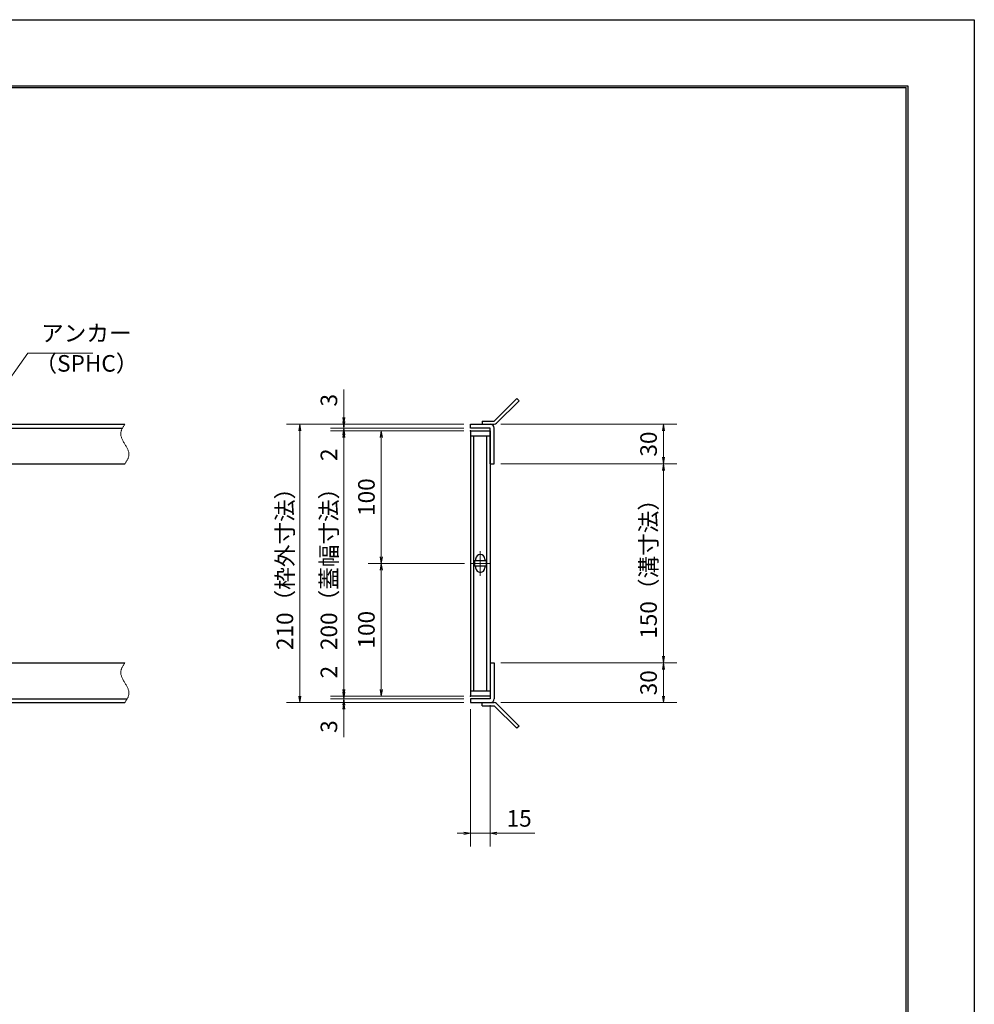
# Model space of a CAD drawing. Extents: x 0 to 2100, y 0 to 1485.
# Drawn here: x 1380 to 2100, y 742 to 1485 of the extents above; entities that cross this region are included whole.
import ezdxf

# ---------------------------------------------------------------- set-up
doc = ezdxf.new("R2010")
doc.units = 0
doc.header["$LTSCALE"] = 15
doc.header["$MEASUREMENT"] = 0
doc.linetypes.add('CENTER', pattern=[2, 1.25, -0.25, 0.25, -0.25])
doc.linetypes.add('PHANTOM', pattern=[2.5, 1.25, -0.25, 0.25, -0.25, 0.25, -0.25])
doc.layers.get('0').update_dxf_attribs({"color": 5, "linetype": 'CONTINUOUS'})
doc.layers.get('DEFPOINTS').update_dxf_attribs({"color": 250, "linetype": 'CONTINUOUS'})
doc.layers.add('7-図\u3000枠', color=160, linetype='CONTINUOUS')
for name, color, linetype, lineweight in [('アンカー', 7, 'CONTINUOUS', 25), ('中心線', 6, 'CENTER', 18), ('寸法注釈', 30, 'CONTINUOUS', 18), ('想像線', 252, 'PHANTOM', 15), ('枠', 7, 'CONTINUOUS', 25), ('蓋', 5, 'CONTINUOUS', 25)]:
    doc.layers.add(name, color=color, linetype=linetype, lineweight=lineweight)
doc.styles.add('BIGFONT', font='romans.shx', dxfattribs={"width": 0.7336, "bigfont": 'extfont.shx'})
doc.styles.get("Standard").update_dxf_attribs({"font": 'ROMANS.SHX', "width": 0.8, "height": 12.5, "bigfont": 'EXTFONT.SHX'})
doc.dimstyles.get("Standard").update_dxf_attribs({"dimscale": 5, "dimtxt": 12.5, "dimasz": 2, "dimexe": 0.5, "dimexo": 0.5, "dimgap": 0.5, "dimtad": 3, "dimdec": 4, "dimdsep": 46, "dimtxsty": 'Standard', "dimblk1": 'OPEN', "dimblk2": 'OPEN', "dimsah": 1, "dimcen": 0, "dimclrd": 30, "dimclre": 30, "dimclrt": 256, "dimadec": 4, "dimazin": 2, "dimtfac": 1, "dimtdec": 4, "dimtmove": 0, "dimatfit": 3, "dimldrblk": 'OPEN', "dimfxl": 0, "dimtolj": 1, "dimlwd": -1, "dimlwe": -1, "dimarcsym": 0})

# ---------------------------------------------------------------- blocks, each defined once
blk = doc.blocks.new('_OPEN')
at = {"color": 0, "linetype": 'ByBlock'}
for p, q in [((-1, 0.17), (0, 0)), ((0, 0), (-1, -0.17)), ((0, 0), (-1, 0))]:
    blk.add_line(p, q, dxfattribs=at)
blk = doc.blocks.new('*D103')
at = {"layer": 'DEFPOINTS', "color": 0}
for p in [(1738.11, 1179.98), (1738.11, 1149.98), (1865.68, 1149.98)]:
    blk.add_point(p, dxfattribs=at)
at = {"layer": '寸法注釈', "color": 30}
for p, q in [((1743.11, 1179.98), (1875.68, 1179.98)), ((1865.68, 1174.98), (1865.68, 1154.98)), ((1743.11, 1149.98), (1875.68, 1149.98))]:
    blk.add_line(p, q, dxfattribs=at)
at = {"layer": '寸法注釈', "color": 30, "xscale": 5, "yscale": 5, "zscale": 5}
for p, rotation in [((1865.68, 1179.98), 90), ((1865.68, 1149.98), 270)]:
    blk.add_blockref('_OPEN', p, dxfattribs=dict(at, rotation=rotation))
at = {"layer": '寸法注釈', "color": 7, "insert": (1854.43, 1164.98), "char_height": 12.5, "attachment_point": 5, "rotation": 90, "style": 'BIGFONT'}
blk.add_mtext('\\A1;30', dxfattribs=at)
blk = doc.blocks.new('_Dot')
at = {"color": 0, "linetype": 'ByBlock', "lineweight": -2}
blk.add_line((-0.5, 0), (-1, 0), dxfattribs=at)
at = {"color": 0, "linetype": 'ByBlock', "const_width": 0.5}
blk.add_lwpolyline([(-0.25, 0, 1), (0.25, 0, 1)], format="xyb", close=True, dxfattribs=at)
blk = doc.blocks.new('*D104')
at = {"layer": 'DEFPOINTS', "color": 0}
for p in [(1738.06, 999.98), (1738.11, 969.98), (1865.68, 969.98)]:
    blk.add_point(p, dxfattribs=at)
at = {"layer": '寸法注釈', "color": 30}
for p, q in [((1743.06, 999.98), (1875.68, 999.98)), ((1865.68, 994.98), (1865.68, 974.98)), ((1743.11, 969.98), (1875.68, 969.98))]:
    blk.add_line(p, q, dxfattribs=at)
at = {"layer": '寸法注釈', "color": 30, "xscale": 5, "yscale": 5, "zscale": 5}
for p, rotation in [((1865.68, 999.98), 90), ((1865.68, 969.98), 270)]:
    blk.add_blockref('_OPEN', p, dxfattribs=dict(at, rotation=rotation))
at = {"layer": '寸法注釈', "color": 7, "insert": (1854.43, 984.98), "char_height": 12.5, "attachment_point": 5, "rotation": 90, "style": 'BIGFONT'}
blk.add_mtext('\\A1;30', dxfattribs=at)
blk = doc.blocks.new('*D105')
at = {"layer": 'DEFPOINTS', "color": 0}
for p in [(1738.11, 1149.98), (1738.06, 999.98), (1865.68, 999.98)]:
    blk.add_point(p, dxfattribs=at)
at = {"layer": '寸法注釈', "color": 30}
for p, q in [((1743.11, 1149.98), (1875.68, 1149.98)), ((1865.68, 1144.98), (1865.68, 1004.98)), ((1743.06, 999.98), (1875.68, 999.98))]:
    blk.add_line(p, q, dxfattribs=at)
at = {"layer": '寸法注釈', "color": 30, "xscale": 5, "yscale": 5, "zscale": 5}
for p, rotation in [((1865.68, 1149.98), 90), ((1865.68, 999.98), 270)]:
    blk.add_blockref('_OPEN', p, dxfattribs=dict(at, rotation=rotation))
at = {"layer": '寸法注釈', "color": 7, "insert": (1854.43, 1074.98), "char_height": 12.5, "attachment_point": 5, "rotation": 90, "style": 'BIGFONT'}
blk.add_mtext('\\A1;150（溝寸法）', dxfattribs=at)
blk = doc.blocks.new('*D106')
at = {"layer": 'DEFPOINTS', "color": 0}
for p in [(1735.06, 972.98), (1720.06, 969.98), (1735.06, 871.45)]:
    blk.add_point(p, dxfattribs=at)
at = {"layer": '寸法注釈', "color": 30}
for p, q in [((1735.06, 967.98), (1735.06, 861.45)), ((1720.06, 964.98), (1720.06, 861.45)), ((1715.06, 871.45), (1710.06, 871.45)), ((1720.06, 871.45), (1735.06, 871.45)), ((1740.06, 871.45), (1768.6, 871.45))]:
    blk.add_line(p, q, dxfattribs=at)
at = {"layer": '寸法注釈', "color": 30, "xscale": 5, "yscale": 5, "zscale": 5}
blk.add_blockref('_OPEN', (1720.06, 871.45), dxfattribs=at)
at = {"layer": '寸法注釈', "color": 30, "xscale": 5, "yscale": 5, "zscale": 5, "rotation": 180}
blk.add_blockref('_OPEN', (1735.06, 871.45), dxfattribs=at)
at = {"layer": '寸法注釈', "color": 7, "insert": (1756.83, 882.7), "char_height": 12.5, "attachment_point": 5, "style": 'BIGFONT'}
blk.add_mtext('\\A1;15', dxfattribs=at)
blk = doc.blocks.new('*D107')
at = {"layer": 'DEFPOINTS', "color": 0}
for p in [(1720.06, 972.98), (1624.68, 969.98), (1720.06, 969.98)]:
    blk.add_point(p, dxfattribs=at)
at = {"layer": '寸法注釈', "color": 30}
for p, q in [((1624.68, 977.98), (1624.68, 982.98)), ((1715.06, 972.98), (1614.68, 972.98)), ((1624.68, 972.98), (1624.68, 969.98)), ((1715.06, 969.98), (1614.68, 969.98)), ((1624.68, 964.98), (1624.68, 943.86))]:
    blk.add_line(p, q, dxfattribs=at)
at = {"layer": '寸法注釈', "color": 30, "xscale": 5, "yscale": 5, "zscale": 5}
for p, rotation in [((1624.68, 972.98), 270), ((1624.68, 969.98), 90)]:
    blk.add_blockref('_OPEN', p, dxfattribs=dict(at, rotation=rotation))
at = {"layer": '寸法注釈', "color": 7, "insert": (1613.43, 951.92), "char_height": 12.5, "attachment_point": 5, "rotation": 90, "style": 'BIGFONT'}
blk.add_mtext('\\A1;3', dxfattribs=at)
blk = doc.blocks.new('*D108')
at = {"layer": 'DEFPOINTS', "color": 0}
for p in [(1720.06, 1179.98), (1591.48, 969.98), (1720.06, 969.98)]:
    blk.add_point(p, dxfattribs=at)
at = {"layer": '寸法注釈', "color": 30}
for p, q in [((1715.06, 1179.98), (1581.48, 1179.98)), ((1591.48, 1174.98), (1591.48, 974.98)), ((1715.06, 969.98), (1581.48, 969.98))]:
    blk.add_line(p, q, dxfattribs=at)
at = {"layer": '寸法注釈', "color": 30, "xscale": 5, "yscale": 5, "zscale": 5}
for p, rotation in [((1591.48, 1179.98), 90), ((1591.48, 969.98), 270)]:
    blk.add_blockref('_OPEN', p, dxfattribs=dict(at, rotation=rotation))
at = {"layer": '寸法注釈', "color": 7, "insert": (1580.23, 1074.98), "char_height": 12.5, "attachment_point": 5, "rotation": 90, "style": 'BIGFONT'}
blk.add_mtext('\\A1;210（枠外寸法）', dxfattribs=at)
blk = doc.blocks.new('*D109')
at = {"layer": 'DEFPOINTS', "color": 0}
for p in [(1720.06, 1174.98), (1624.68, 974.98), (1720.06, 974.98)]:
    blk.add_point(p, dxfattribs=at)
at = {"layer": '寸法注釈', "color": 30}
for p, q in [((1715.06, 1174.98), (1614.68, 1174.98)), ((1624.68, 1169.98), (1624.68, 979.98)), ((1715.06, 974.98), (1614.68, 974.98))]:
    blk.add_line(p, q, dxfattribs=at)
at = {"layer": '寸法注釈', "color": 30, "xscale": 5, "yscale": 5, "zscale": 5}
for p, rotation in [((1624.68, 1174.98), 90), ((1624.68, 974.98), 270)]:
    blk.add_blockref('_OPEN', p, dxfattribs=dict(at, rotation=rotation))
at = {"layer": '寸法注釈', "color": 7, "insert": (1613.43, 1074.98), "char_height": 12.5, "attachment_point": 5, "rotation": 90, "style": 'BIGFONT'}
blk.add_mtext('\\A1;200（蓋幅寸法）', dxfattribs=at)
blk = doc.blocks.new('*D110')
at = {"layer": 'DEFPOINTS', "color": 0}
for p in [(1624.68, 974.98), (1720.06, 974.98), (1720.06, 972.98)]:
    blk.add_point(p, dxfattribs=at)
at = {"layer": '寸法注釈', "color": 30}
for p, q in [((1624.68, 979.98), (1624.68, 1001.09)), ((1715.06, 974.98), (1614.68, 974.98)), ((1715.06, 972.98), (1614.68, 972.98)), ((1624.68, 972.98), (1624.68, 974.98)), ((1624.68, 967.98), (1624.68, 962.98))]:
    blk.add_line(p, q, dxfattribs=at)
at = {"layer": '寸法注釈', "color": 30, "xscale": 5, "yscale": 5, "zscale": 5}
for p, rotation in [((1624.68, 974.98), 270), ((1624.68, 972.98), 90)]:
    blk.add_blockref('_OPEN', p, dxfattribs=dict(at, rotation=rotation))
at = {"layer": '寸法注釈', "color": 7, "insert": (1613.43, 993.03), "char_height": 12.5, "attachment_point": 5, "rotation": 90, "style": 'BIGFONT'}
blk.add_mtext('\\A1;2', dxfattribs=at)
blk = doc.blocks.new('A$C4F066A7F')
at = {"layer": 'アンカー'}
for p, q in [((0, 19.3), (9.05, 19.3)), ((0, 17), (0, 19.3)), ((0, 17), (9.05, 17)), ((26.05, 0), (9.05, 17)), ((27.68, 1.63), (10.67, 18.63)), ((27.68, 1.63), (26.05, 0))]:
    blk.add_line(p, q, dxfattribs=at)
blk.add_arc((9.05, 17), 2.3, 45, 90, dxfattribs=at)
blk = doc.blocks.new('*D111')
at = {"layer": 'DEFPOINTS', "color": 0}
for p in [(1624.68, 1174.98), (1720.06, 1176.98), (1720.06, 1174.98)]:
    blk.add_point(p, dxfattribs=at)
at = {"layer": '寸法注釈', "color": 30}
for p, q in [((1624.68, 1181.98), (1624.68, 1186.98)), ((1715.06, 1176.98), (1614.68, 1176.98)), ((1715.06, 1174.98), (1614.68, 1174.98)), ((1624.68, 1176.98), (1624.68, 1174.98)), ((1624.68, 1169.98), (1624.68, 1148.86))]:
    blk.add_line(p, q, dxfattribs=at)
at = {"layer": '寸法注釈', "color": 30, "xscale": 5, "yscale": 5, "zscale": 5}
for p, rotation in [((1624.68, 1176.98), 270), ((1624.68, 1174.98), 90)]:
    blk.add_blockref('_OPEN', p, dxfattribs=dict(at, rotation=rotation))
at = {"layer": '寸法注釈', "color": 7, "insert": (1613.43, 1156.92), "char_height": 12.5, "attachment_point": 5, "rotation": 90, "style": 'BIGFONT'}
blk.add_mtext('\\A1;2', dxfattribs=at)
blk = doc.blocks.new('*D112')
at = {"layer": 'DEFPOINTS', "color": 0}
for p in [(1624.68, 1179.98), (1720.06, 1179.98), (1720.06, 1176.98)]:
    blk.add_point(p, dxfattribs=at)
at = {"layer": '寸法注釈', "color": 30}
for p, q in [((1624.68, 1184.98), (1624.68, 1206.09)), ((1715.06, 1179.98), (1614.68, 1179.98)), ((1715.06, 1176.98), (1614.68, 1176.98)), ((1624.68, 1176.98), (1624.68, 1179.98)), ((1624.68, 1171.98), (1624.68, 1166.98))]:
    blk.add_line(p, q, dxfattribs=at)
at = {"layer": '寸法注釈', "color": 30, "xscale": 5, "yscale": 5, "zscale": 5}
for p, rotation in [((1624.68, 1179.98), 270), ((1624.68, 1176.98), 90)]:
    blk.add_blockref('_OPEN', p, dxfattribs=dict(at, rotation=rotation))
at = {"layer": '寸法注釈', "color": 7, "insert": (1613.43, 1198.03), "char_height": 12.5, "attachment_point": 5, "rotation": 90, "style": 'BIGFONT'}
blk.add_mtext('\\A1;3', dxfattribs=at)
blk = doc.blocks.new('A$C6EB770D1')
at = {"layer": 'アンカー'}
for p, q in [((26.05, 19.3), (9.05, 2.3)), ((27.68, 17.68), (10.67, 0.67)), ((27.68, 17.68), (26.05, 19.3)), ((0, 2.3), (9.05, 2.3)), ((0, 2.3), (0, 0)), ((0, 0), (9.05, 0))]:
    blk.add_line(p, q, dxfattribs=at)
blk.add_arc((9.05, 2.3), 2.3, 270, 315, dxfattribs=at)
blk = doc.blocks.new('*D113')
at = {"layer": 'DEFPOINTS', "color": 0}
for p in [(1720.06, 1174.98), (1652.94, 1074.98), (1720.75, 1074.98)]:
    blk.add_point(p, dxfattribs=at)
at = {"layer": '寸法注釈', "color": 30}
for p, q in [((1715.06, 1174.98), (1642.94, 1174.98)), ((1652.94, 1169.98), (1652.94, 1079.98)), ((1715.75, 1074.98), (1642.94, 1074.98))]:
    blk.add_line(p, q, dxfattribs=at)
at = {"layer": '寸法注釈', "color": 30, "xscale": 5, "yscale": 5, "zscale": 5}
for p, rotation in [((1652.94, 1174.98), 90), ((1652.94, 1074.98), 270)]:
    blk.add_blockref('_OPEN', p, dxfattribs=dict(at, rotation=rotation))
at = {"layer": '寸法注釈', "color": 7, "insert": (1641.69, 1124.98), "char_height": 12.5, "attachment_point": 5, "rotation": 90, "style": 'BIGFONT'}
blk.add_mtext('\\A1;100', dxfattribs=at)
blk = doc.blocks.new('*D114')
at = {"layer": 'DEFPOINTS', "color": 0}
for p in [(1720.75, 1074.98), (1652.94, 974.98), (1720.06, 974.98)]:
    blk.add_point(p, dxfattribs=at)
at = {"layer": '寸法注釈', "color": 30}
for p, q in [((1715.75, 1074.98), (1642.94, 1074.98)), ((1652.94, 1069.98), (1652.94, 979.98)), ((1715.06, 974.98), (1642.94, 974.98))]:
    blk.add_line(p, q, dxfattribs=at)
at = {"layer": '寸法注釈', "color": 30, "xscale": 5, "yscale": 5, "zscale": 5}
for p, rotation in [((1652.94, 1074.98), 90), ((1652.94, 974.98), 270)]:
    blk.add_blockref('_OPEN', p, dxfattribs=dict(at, rotation=rotation))
at = {"layer": '寸法注釈', "color": 7, "insert": (1641.69, 1024.98), "char_height": 12.5, "attachment_point": 5, "rotation": 90, "style": 'BIGFONT'}
blk.add_mtext('\\A1;100', dxfattribs=at)
blk = doc.blocks.new('*D115')
at = {"layer": 'DEFPOINTS', "color": 0}
for p in [(1720.06, 1174.98), (1652.94, 1074.98), (1720.75, 1074.98)]:
    blk.add_point(p, dxfattribs=at)
at = {"layer": '寸法注釈', "color": 30}
for p, q in [((1715.06, 1174.98), (1642.94, 1174.98)), ((1652.94, 1169.98), (1652.94, 1079.98)), ((1715.75, 1074.98), (1642.94, 1074.98))]:
    blk.add_line(p, q, dxfattribs=at)
at = {"layer": '寸法注釈', "color": 30, "xscale": 5, "yscale": 5, "zscale": 5}
for p, rotation in [((1652.94, 1174.98), 90), ((1652.94, 1074.98), 270)]:
    blk.add_blockref('_OPEN', p, dxfattribs=dict(at, rotation=rotation))
at = {"layer": '寸法注釈', "color": 7, "insert": (1641.69, 1124.98), "char_height": 12.5, "attachment_point": 5, "rotation": 90, "style": 'BIGFONT'}
blk.add_mtext('\\A1;100', dxfattribs=at)
blk = doc.blocks.new('*D116')
at = {"layer": 'DEFPOINTS', "color": 0}
for p in [(1720.75, 1074.98), (1652.94, 974.98), (1720.06, 974.98)]:
    blk.add_point(p, dxfattribs=at)
at = {"layer": '寸法注釈', "color": 30}
for p, q in [((1715.75, 1074.98), (1642.94, 1074.98)), ((1652.94, 1069.98), (1652.94, 979.98)), ((1715.06, 974.98), (1642.94, 974.98))]:
    blk.add_line(p, q, dxfattribs=at)
at = {"layer": '寸法注釈', "color": 30, "xscale": 5, "yscale": 5, "zscale": 5}
for p, rotation in [((1652.94, 1074.98), 90), ((1652.94, 974.98), 270)]:
    blk.add_blockref('_OPEN', p, dxfattribs=dict(at, rotation=rotation))
at = {"layer": '寸法注釈', "color": 7, "insert": (1641.69, 1024.98), "char_height": 12.5, "attachment_point": 5, "rotation": 90, "style": 'BIGFONT'}
blk.add_mtext('\\A1;100', dxfattribs=at)

msp = doc.modelspace()

# ---------------------------------------------------------------- linework, layer by layer
at = {"layer": '7-図\u3000枠', "color": 253}
for p, q in [((75, 1435), (2050, 1435)), ((76.25, 1433.75), (2048.75, 1433.75)), ((2048.75, 51.25), (2048.75, 1433.75)), ((2050, 1435), (2050, 50))]:
    msp.add_line(p, q, dxfattribs=at)
at = {"layer": 'DEFPOINTS'}
for p, q in [((0, 1485), (2100, 1485)), ((2100, 1485), (2100, 0))]:
    msp.add_line(p, q, dxfattribs=at)
at = {"layer": '中心線'}
for p, q in [((1727.56, 1084.28), (1727.56, 1065.67)), ((1734.37, 1074.98), (1720.75, 1074.98))]:
    msp.add_line(p, q, dxfattribs=at)
at = {"layer": '想像線'}
for points in [[(1459.55, 1179.98), (1456.47, 1173.2), (1459.55, 1164.98)], [(1459.55, 1149.98), (1462.63, 1156.75), (1459.55, 1164.98)], [(1459.55, 999.98), (1456.47, 993.2), (1459.55, 984.98)], [(1459.55, 969.98), (1462.63, 976.75), (1459.55, 984.98)]]:
    msp.add_spline(points, degree=3, dxfattribs=at)
at = {"layer": '枠'}
for p, q in [((254.55, 1179.98), (1459.55, 1179.98)), ((257.55, 1176.98), (1457.71, 1176.98)), ((1720.06, 1179.98), (1735.06, 1179.98)), ((1720.06, 1176.98), (1720.06, 1179.98)), ((1735.06, 1176.98), (1720.06, 1176.98)), ((1735.06, 1149.98), (1735.06, 1176.98)), ((1738.06, 1149.98), (1738.06, 1176.98)), ((1254.55, 1149.98), (1459.55, 1149.98)), ((1735.06, 1149.98), (1738.06, 1149.98)), ((1254.55, 999.98), (1459.55, 999.98)), ((1735.06, 999.98), (1735.06, 972.98)), ((1735.06, 999.98), (1738.06, 999.98)), ((1738.06, 999.98), (1738.06, 972.98)), ((257.55, 972.98), (1461.39, 972.98)), ((1735.06, 972.98), (1720.06, 972.98)), ((1720.06, 972.98), (1720.06, 969.98)), ((254.55, 969.98), (1459.55, 969.98)), ((1720.06, 969.98), (1735.06, 969.98))]:
    msp.add_line(p, q, dxfattribs=at)
for centre, start, end in [((1735.06, 1176.98), 0, 90), ((1735.06, 972.98), 270, 0)]:
    msp.add_arc(centre, 3, start, end, dxfattribs=at)
at = {"layer": '蓋'}
for p, q in [((1720.06, 1174.98), (1720.06, 974.98)), ((1720.06, 1174.98), (1735.06, 1174.98)), ((1735.06, 1174.98), (1735.06, 974.98)), ((1735.06, 1170.98), (1720.06, 1170.98)), ((1722.56, 978.98), (1722.56, 1170.98)), ((1732.56, 978.98), (1732.56, 1170.98)), ((1732.06, 1076.98), (1723.06, 1076.98)), ((1723.06, 1076.98), (1723.06, 1072.98)), ((1724.06, 1078.23), (1724.06, 1076.98)), ((1731.06, 1078.23), (1731.06, 1076.98)), ((1732.06, 1076.98), (1732.06, 1072.98)), ((1732.06, 1072.98), (1723.06, 1072.98)), ((1724.06, 1072.98), (1724.06, 1071.73)), ((1731.06, 1072.98), (1731.06, 1071.73)), ((1720.06, 978.98), (1735.06, 978.98)), ((1735.06, 974.98), (1720.06, 974.98))]:
    msp.add_line(p, q, dxfattribs=at)
for centre, start, end in [((1727.56, 1078.23), 0, 180), ((1727.56, 1071.73), 180, 0)]:
    msp.add_arc(centre, 3.5, start, end, dxfattribs=at)
at = {"layer": '蓋', "color": 7}
for p in [(1720.06, 1174.98), (1720.06, 974.98)]:
    msp.add_point(p, dxfattribs=at)

# ---------------------------------------------------------------- block references
at = {"layer": 'アンカー'}
for name, p in [('A$C6EB770D1', (1729.06, 1179.98)), ('A$C4F066A7F', (1729.06, 950.67))]:
    msp.add_blockref(name, p, dxfattribs=at)

# ---------------------------------------------------------------- texts
at = {"layer": '寸法注釈', "color": 7, "char_height": 12.5, "attachment_point": 7, "style": 'BIGFONT'}
for s, insert in [('アンカー', (1396.42, 1238.47)), ('（SPHC）', (1391.43, 1215.68))]:
    msp.add_mtext(s, dxfattribs=dict(at, insert=insert))

# ---------------------------------------------------------------- dimensions: what is measured, and where the dimension line sits
at = {"layer": '寸法注釈'}
for base, p1, p2, override, picture, middle in [((1624.68, 1179.98), (1720.06, 1176.98), (1720.06, 1179.98), {"dimscale": 5, "dimtxt": 2.5, "dimasz": 1, "dimexe": 2, "dimexo": 1, "dimgap": 1, "dimtad": 3, "dimtih": 0, "dimtoh": 0, "dimdec": 1, "dimzin": 8, "dimtxsty": 'BIGFONT', "dimblk": 'Dot', "dimcen": -0.09, "dimclrd": 30, "dimclre": 30, "dimclrt": 7, "dimadec": 1, "dimtdec": 1, "dimtofl": 1, "dimldrblk": 'Dot', "dimtvp": 1, "dimtzin": 8}, '*D112', (1613.43, 1198.03)), ((1624.68, 1174.98), (1720.06, 1176.98), (1720.06, 1174.98), {"dimscale": 5, "dimtxt": 2.5, "dimasz": 1, "dimexe": 2, "dimexo": 1, "dimgap": 1, "dimtad": 3, "dimtih": 0, "dimtoh": 0, "dimdec": 1, "dimzin": 8, "dimtxsty": 'BIGFONT', "dimblk": 'Dot', "dimcen": -0.09, "dimclrd": 30, "dimclre": 30, "dimclrt": 7, "dimadec": 1, "dimtdec": 1, "dimtofl": 1, "dimldrblk": 'Dot', "dimtvp": 1, "dimtzin": 8}, '*D111', (1613.43, 1156.92)), ((1652.94, 1074.98), (1720.06, 1174.98), (1720.75, 1074.98), {"dimscale": 5, "dimtxt": 2.5, "dimasz": 1, "dimexe": 2, "dimexo": 1, "dimgap": 1, "dimtad": 3, "dimtih": 0, "dimtoh": 0, "dimdec": 1, "dimzin": 8, "dimtxsty": 'BIGFONT', "dimblk": 'Dot', "dimcen": -0.09, "dimclrd": 30, "dimclre": 30, "dimclrt": 7, "dimadec": 1, "dimtdec": 1, "dimtofl": 1, "dimldrblk": 'Dot', "dimtvp": 1, "dimtzin": 8}, '*D113', (1641.69, 1124.98)), ((1652.94, 1074.98), (1720.06, 1174.98), (1720.75, 1074.98), {"dimscale": 5, "dimtxt": 2.5, "dimasz": 1, "dimexe": 2, "dimexo": 1, "dimgap": 1, "dimtad": 3, "dimtih": 0, "dimtoh": 0, "dimdec": 1, "dimzin": 8, "dimtxsty": 'BIGFONT', "dimblk": 'Dot', "dimcen": -0.09, "dimclrd": 30, "dimclre": 30, "dimclrt": 7, "dimadec": 1, "dimtdec": 1, "dimtofl": 1, "dimldrblk": 'Dot', "dimtvp": 1, "dimtzin": 8}, '*D115', (1641.69, 1124.98)), ((1865.68, 1149.98), (1738.11, 1179.98), (1738.11, 1149.98), {"dimscale": 5, "dimtxt": 2.5, "dimasz": 1, "dimexe": 2, "dimexo": 1, "dimgap": 1, "dimtad": 3, "dimtih": 0, "dimtoh": 0, "dimdec": 1, "dimzin": 8, "dimtxsty": 'BIGFONT', "dimblk": 'Dot', "dimcen": -0.09, "dimclrd": 30, "dimclre": 30, "dimclrt": 7, "dimadec": 1, "dimtdec": 1, "dimtofl": 1, "dimldrblk": 'Dot', "dimtvp": 1, "dimtzin": 8}, '*D103', (1854.43, 1164.98)), ((1652.94, 974.98), (1720.75, 1074.98), (1720.06, 974.98), {"dimscale": 5, "dimtxt": 2.5, "dimasz": 1, "dimexe": 2, "dimexo": 1, "dimgap": 1, "dimtad": 3, "dimtih": 0, "dimtoh": 0, "dimdec": 1, "dimzin": 8, "dimtxsty": 'BIGFONT', "dimblk": 'Dot', "dimcen": -0.09, "dimclrd": 30, "dimclre": 30, "dimclrt": 7, "dimadec": 1, "dimtdec": 1, "dimtofl": 1, "dimtmove": 1, "dimldrblk": 'Dot', "dimtvp": 1, "dimtzin": 8}, '*D114', (1641.69, 1024.98)), ((1652.94, 974.98), (1720.75, 1074.98), (1720.06, 974.98), {"dimscale": 5, "dimtxt": 2.5, "dimasz": 1, "dimexe": 2, "dimexo": 1, "dimgap": 1, "dimtad": 3, "dimtih": 0, "dimtoh": 0, "dimdec": 1, "dimzin": 8, "dimtxsty": 'BIGFONT', "dimblk": 'Dot', "dimcen": -0.09, "dimclrd": 30, "dimclre": 30, "dimclrt": 7, "dimadec": 1, "dimtdec": 1, "dimtofl": 1, "dimtmove": 1, "dimldrblk": 'Dot', "dimtvp": 1, "dimtzin": 8}, '*D116', (1641.69, 1024.98)), ((1624.68, 974.98), (1720.06, 972.98), (1720.06, 974.98), {"dimscale": 5, "dimtxt": 2.5, "dimasz": 1, "dimexe": 2, "dimexo": 1, "dimgap": 1, "dimtad": 3, "dimtih": 0, "dimtoh": 0, "dimdec": 1, "dimzin": 8, "dimtxsty": 'BIGFONT', "dimblk": 'Dot', "dimcen": -0.09, "dimclrd": 30, "dimclre": 30, "dimclrt": 7, "dimadec": 1, "dimtdec": 1, "dimtofl": 1, "dimldrblk": 'Dot', "dimtvp": 1, "dimtzin": 8}, '*D110', (1613.43, 993.03)), ((1865.68, 969.98), (1738.06, 999.98), (1738.11, 969.98), {"dimscale": 5, "dimtxt": 2.5, "dimasz": 1, "dimexe": 2, "dimexo": 1, "dimgap": 1, "dimtad": 3, "dimtih": 0, "dimtoh": 0, "dimdec": 1, "dimzin": 8, "dimtxsty": 'BIGFONT', "dimblk": 'Dot', "dimcen": -0.09, "dimclrd": 30, "dimclre": 30, "dimclrt": 7, "dimadec": 1, "dimtdec": 1, "dimtofl": 1, "dimtmove": 1, "dimldrblk": 'Dot', "dimtvp": 1, "dimtzin": 8}, '*D104', (1854.43, 984.98)), ((1624.68, 969.98), (1720.06, 972.98), (1720.06, 969.98), {"dimscale": 5, "dimtxt": 2.5, "dimasz": 1, "dimexe": 2, "dimexo": 1, "dimgap": 1, "dimtad": 3, "dimtih": 0, "dimtoh": 0, "dimdec": 1, "dimzin": 8, "dimtxsty": 'BIGFONT', "dimblk": 'Dot', "dimcen": -0.09, "dimclrd": 30, "dimclre": 30, "dimclrt": 7, "dimadec": 1, "dimtdec": 1, "dimtofl": 1, "dimldrblk": 'Dot', "dimtvp": 1, "dimtzin": 8}, '*D107', (1613.43, 951.92))]:
    dim = msp.add_linear_dim(base=base, p1=p1, p2=p2, angle=90, dimstyle='Standard', override=override, dxfattribs=at)
    dim.commit()
    dim.dimension.update_dxf_attribs({"geometry": picture, "text_midpoint": middle})
for base, p1, p2, text, override, picture, middle in [((1591.48, 969.98), (1720.06, 1179.98), (1720.06, 969.98), '<>（枠外寸法）', {"dimscale": 5, "dimtxt": 2.5, "dimasz": 1, "dimexe": 2, "dimexo": 1, "dimgap": 1, "dimtad": 3, "dimtih": 0, "dimtoh": 0, "dimdec": 1, "dimzin": 8, "dimtxsty": 'BIGFONT', "dimblk": 'Dot', "dimcen": -0.09, "dimclrd": 30, "dimclre": 30, "dimclrt": 7, "dimadec": 1, "dimtdec": 1, "dimtofl": 1, "dimldrblk": 'Dot', "dimtvp": 1, "dimtzin": 8}, '*D108', (1580.23, 1074.98)), ((1624.68, 974.98), (1720.06, 1174.98), (1720.06, 974.98), '<>（蓋幅寸法）', {"dimscale": 5, "dimtxt": 2.5, "dimasz": 1, "dimexe": 2, "dimexo": 1, "dimgap": 1, "dimtad": 3, "dimtih": 0, "dimtoh": 0, "dimdec": 1, "dimzin": 8, "dimtxsty": 'BIGFONT', "dimblk": 'Dot', "dimcen": -0.09, "dimclrd": 30, "dimclre": 30, "dimclrt": 7, "dimadec": 1, "dimtdec": 1, "dimtofl": 1, "dimtmove": 1, "dimldrblk": 'Dot', "dimtvp": 1, "dimtzin": 8}, '*D109', (1613.43, 1074.98)), ((1865.68, 999.98), (1738.11, 1149.98), (1738.06, 999.98), '<>（溝寸法）', {"dimscale": 5, "dimtxt": 2.5, "dimasz": 1, "dimexe": 2, "dimexo": 1, "dimgap": 1, "dimtad": 3, "dimtih": 0, "dimtoh": 0, "dimdec": 1, "dimzin": 8, "dimtxsty": 'BIGFONT', "dimblk": 'Dot', "dimcen": -0.09, "dimclrd": 30, "dimclre": 30, "dimclrt": 7, "dimadec": 1, "dimtdec": 1, "dimtofl": 1, "dimtmove": 1, "dimldrblk": 'Dot', "dimtvp": 1, "dimtzin": 8}, '*D105', (1854.43, 1074.98))]:
    dim = msp.add_linear_dim(base=base, p1=p1, p2=p2, angle=90, text=text, dimstyle='Standard', override=override, dxfattribs=at)
    dim.commit()
    dim.dimension.update_dxf_attribs({"geometry": picture, "text_midpoint": middle})
dim = msp.add_linear_dim(base=(1735.06, 871.45), p1=(1720.06, 969.98), p2=(1735.06, 972.98), dimstyle='Standard', override={"dimscale": 5, "dimtxt": 2.5, "dimasz": 1, "dimexe": 2, "dimexo": 1, "dimgap": 1, "dimtad": 3, "dimtih": 0, "dimtoh": 0, "dimdec": 1, "dimzin": 8, "dimtxsty": 'BIGFONT', "dimblk": 'Dot', "dimcen": -0.09, "dimclrd": 30, "dimclre": 30, "dimclrt": 7, "dimadec": 1, "dimtdec": 1, "dimtofl": 1, "dimldrblk": 'Dot', "dimtvp": 1, "dimtzin": 8}, dxfattribs=at)
dim.commit()
dim.dimension.update_dxf_attribs({"geometry": '*D106', "text_midpoint": (1756.83, 882.7)})

# ---------------------------------------------------------------- leaders
at = {"layer": '寸法注釈', "annotation_type": 0, "has_hookline": 1, "hookline_direction": 0, "text_width": 39.13}
msp.add_leader([(1362.05, 1199.28), (1386.42, 1233.47), (1391.42, 1233.47)], dimstyle='Standard', override={"dimscale": 5, "dimtxt": 2.5, "dimasz": 1, "dimexe": 2, "dimexo": 1, "dimgap": 1, "dimtad": 3, "dimtih": 0, "dimtoh": 0, "dimdec": 1, "dimlfac": 0.2, "dimzin": 8, "dimtxsty": 'BIGFONT', "dimcen": -0.09, "dimclrd": 30, "dimclre": 30, "dimclrt": 7, "dimadec": 1, "dimtdec": 1, "dimtofl": 1, "dimldrblk": 'Dot', "dimtvp": 1, "dimtzin": 8}, dxfattribs=at)

doc.saveas('drawing.dxf')
